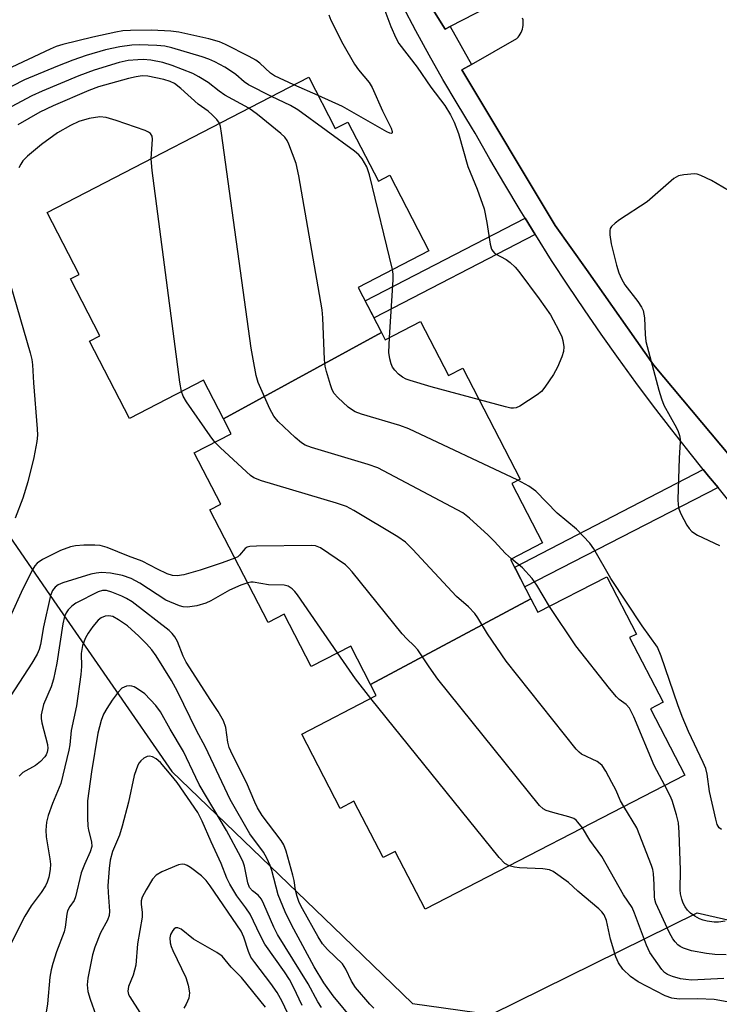
# Model space of a CAD drawing. Units: inches. Extents: x 1237769 to 1243769, y 545454 to 549454.
# Drawn here: x 1238052 to 1238201, y 545580 to 545789 of the extents above; entities that cross this region are included whole.
import ezdxf

# ---------------------------------------------------------------- set-up
doc = ezdxf.new("R2010")
doc.units = ezdxf.units.IN
doc.header["$MEASUREMENT"] = 0
for name, color, linetype in [('BLDG-Footprint', 5, 'Continuous'), ('NTRL-Trees', 3, 'Continuous'), ('TRANS-Non Street Sidewalk', 7, 'Continuous'), ('TRANS-Parking Lot', 4, 'Continuous'), ('TRANS-Street Sidewalk', 7, 'Continuous'), ('Undefined', 1, 'Continuous')]:
    doc.layers.add(name, color=color, linetype=linetype)

msp = doc.modelspace()

# ---------------------------------------------------------------- linework, layer by layer
at = {"layer": 'BLDG-Footprint'}
for points, elevation in [([(1238128.68, 545722.88), (1238095.05, 545704.47), (1238090.79, 545712.7), (1238075.05, 545704.57), (1238066.54, 545721.02), (1238068.75, 545722.16), (1238062.5, 545734.24), (1238064.33, 545735.19), (1238057.51, 545748.38), (1238113.2, 545777.19), (1238118.86, 545766.25), (1238121.53, 545767.63), (1238128.03, 545755.07), (1238130.43, 545756.31), (1238138.75, 545740.22), (1238123.73, 545732.46)], 409.87), ([(1238160.5, 545666.2), (1238126.38, 545647.93), (1238122.14, 545656.12), (1238113.75, 545651.78), (1238107.99, 545662.92), (1238104.58, 545661.16), (1238092.17, 545685.14), (1238094.48, 545686.34), (1238088.83, 545697.25), (1238096.68, 545701.31), (1238095.05, 545704.47), (1238128.68, 545722.88), (1238129.5, 545721.3), (1238136.98, 545725.17), (1238142.92, 545713.69), (1238146.01, 545715.28), (1238158.22, 545691.67), (1238156.42, 545690.74), (1238162.97, 545678.09), (1238156.17, 545674.58)], 408.6), ([(1238126.38, 545647.93), (1238160.5, 545666.2), (1238161.99, 545663.32), (1238176.62, 545670.89), (1238182.93, 545658.68), (1238181.48, 545657.93), (1238188.6, 545644.18), (1238185.93, 545642.8), (1238193.22, 545628.69), (1238138, 545600.13), (1238131.63, 545612.44), (1238129.05, 545611.11), (1238122.83, 545623.13), (1238119.87, 545621.6), (1238111.7, 545637.39), (1238127.58, 545645.6)], 404.93)]:
    msp.add_lwpolyline(points, close=True, dxfattribs=dict(at, elevation=elevation))
at = {"layer": 'NTRL-Trees'}
msp.add_lwpolyline([(1237973.95, 545839.25), (1238035.18, 545700.22), (1238058.97, 545665.78), (1238084.08, 545629.44), (1238118.43, 545596.36), (1238135.3, 545580.1), (1238152.02, 545577.71), (1238195.83, 545599.39), (1238249.36, 545587.18), (1238259.74, 545564.79), (1238269.04, 545544.72), (1238275.83, 545527.74), (1238291.28, 545454.07), (1237995.44, 545454.06), (1237968.04, 545479.83), (1237966.62, 545483.37), (1237912.79, 545536.5), (1237903.55, 545547.08), (1237779.34, 545689.76), (1237768.64, 545702.79), (1237768.66, 545928.43)], dxfattribs=at)
at = {"layer": 'TRANS-Non Street Sidewalk'}
for points in [[(1238161.39, 545743.7), (1238127.1, 545725.94), (1238125.21, 545729.6), (1238159.24, 545747.17)], [(1238200.31, 545689.84), (1238159.21, 545668.71), (1238157.03, 545672.93), (1238197.13, 545693.73), (1238198.3, 545692.27)]]:
    msp.add_lwpolyline(points, close=True, dxfattribs=at)
at = {"layer": 'TRANS-Parking Lot'}
for points in [[(1238153.69, 545793.28, 0), (1238143.3, 545787.95, 0), (1238142.21, 545787.39, 0), (1238133.43, 545801.49, 0)], [(1238213.06, 545684.38, 0), (1238186.56, 545715.99, 0), (1238172.29, 545736.24, 0), (1238165.67, 545745.63, 0), (1238145.79, 545778.71, 0), (1238147.84, 545779.88, 0), (1238157.48, 545785.38, 0), (1238157.75, 545785.67, 0), (1238157.99, 545785.98, 0), (1238158.2, 545786.32, 0), (1238158.39, 545786.66, 0), (1238158.55, 545787.03, 0), (1238158.67, 545787.4, 0), (1238158.76, 545787.79, 0), (1238158.82, 545788.18, 0), (1238158.85, 545788.57, 0), (1238158.84, 545788.97, 0), (1238158.8, 545789.36, 0), (1238158.72, 545789.75, 0)]]:
    msp.add_polyline3d(points, dxfattribs=at)
at = {"layer": 'TRANS-Street Sidewalk'}
for points in [[(1238133.43, 545801.49), (1238142.21, 545787.39), (1238143.3, 545787.95), (1238147.84, 545779.88), (1238145.79, 545778.71), (1238165.67, 545745.63), (1238172.29, 545736.24), (1238186.56, 545715.99), (1238213.06, 545684.38)], [(1238202.33, 545687.41), (1238200.31, 545689.84), (1238198.3, 545692.27), (1238197.13, 545693.73), (1238194.34, 545697.18), (1238190.44, 545702.15), (1238186.6, 545707.16), (1238182.82, 545712.22), (1238179.1, 545717.32), (1238175.45, 545722.47), (1238171.87, 545727.67), (1238168.34, 545732.91), (1238164.89, 545738.2), (1238161.5, 545743.53), (1238161.39, 545743.7), (1238159.24, 545747.17), (1238158.17, 545748.9), (1238154.91, 545754.31), (1238151.72, 545759.76), (1238148.6, 545765.25), (1238147.81, 545766.52), (1238144.76, 545771.59), (1238141.77, 545776.7), (1238138.85, 545781.85), (1238136, 545787.04), (1238133.22, 545792.26)]]:
    msp.add_lwpolyline(points, dxfattribs=at)
at = {"layer": 'Undefined'}
msp.add_line((1238115.23, 545773.26, 414), (1238110.03, 545775.54, 414), dxfattribs=at)
for points, elevation in [([(1238128.77, 545793.07), (1238130.69, 545787.94), (1238131.73, 545785.53), (1238132.4, 545784.31), (1238136.3, 545779.29), (1238139.18, 545775.04), (1238142.15, 545771.12), (1238143.38, 545769.15), (1238144.17, 545767.62), (1238145.06, 545765.21), (1238147.04, 545758.18), (1238149.04, 545753.36), (1238150.52, 545749.17), (1238151.13, 545746.26), (1238151.83, 545741.63), (1238152.12, 545740.55), (1238152.36, 545740.14), (1238152.83, 545739.68), (1238155.22, 545738.36), (1238156.1, 545737.72), (1238157.13, 545736.76), (1238157.9, 545735.83), (1238162.25, 545730.04), (1238164.64, 545726.59), (1238165.24, 545725.58), (1238166.42, 545723.25), (1238167.03, 545721.95), (1238167.31, 545721.14), (1238167.49, 545719.83), (1238167.43, 545718.79), (1238167.08, 545717.66), (1238166.12, 545715.47), (1238165.28, 545713.9), (1238163.48, 545711.22), (1238162.73, 545710.3), (1238161.83, 545709.56), (1238158.09, 545707.15), (1238157.32, 545706.81), (1238156.78, 545706.73), (1238156.22, 545706.77), (1238155.07, 545707.02), (1238149.51, 545708.53)], 412), ([(1238117.49, 545790.44), (1238117.89, 545789.31), (1238120.48, 545784.29), (1238122.97, 545779.93), (1238123.81, 545778.72), (1238126.05, 545776.02), (1238126.72, 545775), (1238128.88, 545770.02), (1238130.76, 545766.34), (1238130.98, 545765.65), (1238130.94, 545765.32), (1238130.83, 545765.22), (1238130.49, 545765.23), (1238129.8, 545765.52), (1238120.39, 545770.91), (1238115.23, 545773.26)], 414), ([(1238110.03, 545775.54), (1238105.89, 545777.44), (1238105.04, 545778.04), (1238102.78, 545780.15), (1238101.98, 545780.77), (1238100.51, 545781.61), (1238095.49, 545784.15), (1238094.18, 545784.69), (1238091.97, 545785.37), (1238085.56, 545786.75), (1238083.87, 545786.94), (1238079.75, 545787.16), (1238075.29, 545787.14), (1238073.67, 545787.05), (1238072.12, 545786.78), (1238067.28, 545785.7), (1238060.85, 545784.13), (1238059.49, 545783.68), (1238058.17, 545783.12), (1238042.86, 545775.98)], 414), ([(1238105.31, 545773.1), (1238100.4, 545775.53), (1238099.46, 545776.19), (1238097.71, 545777.72), (1238096.79, 545778.41), (1238095.33, 545779.33), (1238093.24, 545780.44), (1238091.93, 545781.01), (1238090.54, 545781.48), (1238084.1, 545783.44), (1238082.56, 545783.77), (1238080.9, 545783.92), (1238077.2, 545784.09), (1238075.54, 545784.01), (1238073, 545783.65), (1238069.98, 545782.98), (1238065.87, 545781.79), (1238062.99, 545780.81), (1238059.73, 545779.54), (1238052.72, 545776.58), (1238047.62, 545773.97)], 412), ([(1238100.47, 545770.6), (1238095.37, 545773.34), (1238094.17, 545774.17), (1238091.78, 545776.03), (1238089.81, 545777.27), (1238088.52, 545777.94), (1238084.15, 545779.68), (1238082.17, 545780.27), (1238079.6, 545780.8), (1238077.97, 545780.91), (1238076.83, 545780.9), (1238074.75, 545780.71), (1238072.87, 545780.28), (1238067.56, 545778.67), (1238064.26, 545777.45), (1238056.45, 545774.22), (1238054.25, 545773.23), (1238048.84, 545770.3)], 410), ([(1238094.2, 545767.36), (1238093.67, 545768.16), (1238092.66, 545769.17), (1238091.77, 545769.92), (1238089.7, 545771.4), (1238085.95, 545774.77), (1238084.62, 545775.81), (1238083.7, 545776.26), (1238082.34, 545776.67), (1238078.97, 545777.4), (1238077.73, 545777.47), (1238076.47, 545777.28), (1238074.88, 545776.9), (1238068.44, 545775.09), (1238066.41, 545774.33), (1238058.85, 545771.11), (1238056, 545769.72), (1238051.32, 545767.03)], 408), ([(1238131.05, 545736.24), (1238126.16, 545756.41), (1238125.6, 545758.08), (1238124.58, 545759.8), (1238123.84, 545760.67), (1238122.92, 545761.43), (1238110.85, 545770.25), (1238109.33, 545771.16), (1238105.31, 545773.1)], 412), ([(1238157.69, 545691.4), (1238134.5, 545702.34), (1238132.57, 545703.03), (1238124.41, 545705.48), (1238123.05, 545705.98), (1238122.3, 545706.44), (1238121.62, 545707), (1238119.42, 545709.03), (1238118.64, 545709.9), (1238118.21, 545710.64), (1238117.81, 545711.73), (1238116.97, 545714.53), (1238116.7, 545715.66), (1238116.56, 545717.12), (1238116.21, 545725.95), (1238116.05, 545727.7), (1238111.07, 545756.21), (1238110.51, 545758.81), (1238108.95, 545762.89), (1238108.59, 545763.67), (1238108.11, 545764.38), (1238107.29, 545765.18), (1238102.32, 545769.26), (1238100.47, 545770.6)], 410), ([(1238079.64, 545759.82), (1238079.94, 545764), (1238079.86, 545764.65), (1238079.54, 545765.17), (1238079.12, 545765.46), (1238078.36, 545765.8), (1238072.25, 545767.99), (1238070.1, 545768.6), (1238068.74, 545768.76), (1238066.49, 545768.39), (1238064.31, 545767.74), (1238062.51, 545766.92), (1238059.77, 545765.34), (1238056.3, 545762.86), (1238053.38, 545760.4), (1238052.38, 545759.35), (1238051.91, 545758.64), (1238051.53, 545757.89)], 406), ([(1238156.33, 545674.66), (1238155.04, 545675.85), (1238152.63, 545678.48), (1238151.36, 545679.73), (1238147.38, 545683.38), (1238145.96, 545684.45), (1238127.88, 545694.07), (1238125.84, 545694.78), (1238113.8, 545698.39), (1238112.41, 545698.91), (1238111.67, 545699.36), (1238110.34, 545700.51), (1238106.67, 545703.93), (1238105.74, 545705.05), (1238104.94, 545706.6), (1238102.42, 545712.24), (1238102.04, 545713.67), (1238101.36, 545717.21), (1238100.98, 545719.55), (1238094.67, 545765.28), (1238094.42, 545766.7), (1238094.2, 545767.36)], 408), ([(1238086.1, 545710.28), (1238085.77, 545712.26), (1238079.89, 545757.31), (1238079.64, 545759.82)], 406), ([(1238204.94, 545751.67), (1238198.93, 545755.16), (1238196.63, 545756.29), (1238195.83, 545756.53), (1238195.28, 545756.58), (1238193, 545756.4), (1238191.9, 545756.16), (1238190.93, 545755.61), (1238185.23, 545750.62), (1238179.33, 545746.83), (1238178.4, 545746.15), (1238177.63, 545745.4), (1238177.38, 545744.96), (1238177.28, 545744.54), (1238177.3, 545743.6), (1238177.59, 545741.73), (1238178.67, 545737.2), (1238179.17, 545735.54), (1238179.78, 545734.24), (1238180.49, 545732.99), (1238183.22, 545729.45), (1238184, 545728.27), (1238184.37, 545727.51), (1238184.66, 545725.97), (1238184.78, 545722.44), (1238184.96, 545720.97), (1238187.69, 545710.59), (1238188.28, 545708.72), (1238188.8, 545707.41), (1238191.48, 545702.54), (1238191.85, 545701.76), (1238192.11, 545700.96), (1238192.26, 545700.13), (1238192.28, 545699.58), (1238192.02, 545696.14), (1238191.75, 545687.35), (1238191.79, 545686.19), (1238191.95, 545685.35), (1238192.42, 545684.27), (1238193.69, 545681.89), (1238194.15, 545681.14), (1238194.7, 545680.48), (1238195.9, 545679.73), (1238200.63, 545677.55)], 410), ([(1238047.59, 545740.33), (1238053.93, 545718.53), (1238054.28, 545717.12), (1238054.43, 545715.98), (1238054.64, 545712.14), (1238055.44, 545702.35), (1238055.46, 545701.04), (1238055.31, 545699.68), (1238054.71, 545696.27), (1238053.46, 545691.11), (1238052.39, 545687.63), (1238050.76, 545683.32)], 406), ([(1238130.39, 545721.77), (1238131.15, 545734.08), (1238131.16, 545735.27), (1238131.05, 545736.24)], 412), ([(1238149.51, 545708.53), (1238139.27, 545711.28), (1238134.76, 545712.64), (1238133.94, 545712.94), (1238133.18, 545713.33), (1238132.3, 545714.02), (1238131.51, 545714.81), (1238131.02, 545715.47), (1238130.72, 545716.2), (1238130.46, 545717.26), (1238130.28, 545718.63), (1238130.39, 545721.77)], 412), ([(1238093.25, 545699.54), (1238092.26, 545700.85), (1238087.2, 545708.07), (1238086.47, 545709.3), (1238086.1, 545710.28)], 406), ([(1238180.27, 545621.99), (1238179.57, 545623.23), (1238178.52, 545625.53), (1238177.7, 545627.12), (1238176.43, 545629.49), (1238175.63, 545630.71), (1238175.24, 545631.09), (1238174.55, 545631.54), (1238171.28, 545633.13), (1238170.74, 545633.55), (1238170.13, 545634.19), (1238155.23, 545652.89), (1238151.22, 545658.73), (1238149.19, 545662.13), (1238148.53, 545663.03), (1238147.17, 545664.48), (1238144.66, 545666.66), (1238135.26, 545676.77), (1238133.82, 545678.22), (1238132.15, 545679.39), (1238122.81, 545684.98), (1238121.26, 545685.81), (1238119.14, 545686.53), (1238103.14, 545691.32), (1238101.51, 545691.96), (1238100.8, 545692.46), (1238099.93, 545693.22), (1238094.35, 545698.41), (1238093.25, 545699.54)], 406), ([(1238201.05, 545617.12), (1238200.53, 545617.47), (1238200.15, 545618.18), (1238199.82, 545619.32), (1238198.46, 545625.2), (1238198.01, 545628.86), (1238197.74, 545630.05), (1238197.17, 545631.39), (1238193.99, 545637.99), (1238192.67, 545641.16), (1238191.76, 545643.62), (1238188.23, 545654), (1238187.43, 545655.88), (1238184.14, 545660.47), (1238177.51, 545670.53), (1238173.84, 545676.81), (1238173, 545678), (1238170.18, 545681.03), (1238166.04, 545684.41), (1238161.5, 545689.12), (1238160.07, 545690.19), (1238157.69, 545691.4)], 410), ([(1238097.5, 545674.83), (1238094.81, 545673.84), (1238090.09, 545672.28), (1238086.64, 545671.31), (1238085.22, 545671.08), (1238084.19, 545671.17), (1238083.11, 545671.52), (1238081.02, 545672.47), (1238077.78, 545674.2), (1238074.87, 545675.23), (1238070.34, 545677.14), (1238068.84, 545677.55), (1238067.67, 545677.62), (1238065.31, 545677.58), (1238063.59, 545677.46), (1238062.49, 545677.27), (1238060.39, 545676.5), (1238056.54, 545674.56), (1238055.42, 545673.77), (1238054.92, 545673.2), (1238054.46, 545672.51), (1238052.33, 545668.3), (1238049.59, 545662.2)], 404), ([(1238171.45, 545617.43), (1238170.49, 545618.69), (1238170.09, 545619.09), (1238169.63, 545619.41), (1238168.57, 545619.82), (1238165.15, 545620.73), (1238163.76, 545621.17), (1238163.1, 545621.52), (1238162.32, 545622.24), (1238140.7, 545649.08), (1238138.81, 545651.73), (1238136.45, 545655.34), (1238135.66, 545656.2), (1238134.08, 545657.67), (1238133.11, 545658.75), (1238122.47, 545671.93), (1238121.69, 545672.81), (1238121.03, 545673.39), (1238115.68, 545677.01), (1238114.66, 545677.44), (1238113.8, 545677.56), (1238102.09, 545677.42), (1238100.64, 545677.32), (1238100.12, 545677.18), (1238099.69, 545676.92), (1238098.49, 545675.45), (1238098.09, 545675.13), (1238097.5, 545674.83)], 404), ([(1238164.41, 545664.57), (1238161.76, 545669.08), (1238160.78, 545670.5), (1238158.67, 545672.75), (1238156.33, 545674.66)], 408), ([(1238100.21, 545669.6), (1238098.76, 545669.11), (1238096.35, 545668), (1238092.34, 545665.74), (1238091.3, 545665.24), (1238089.36, 545664.7), (1238087.38, 545664.4), (1238086.51, 545664.46), (1238085.68, 545664.67), (1238082.81, 545665.91), (1238077.23, 545669.51), (1238075.42, 545670.49), (1238073.54, 545671.16), (1238071.04, 545671.62), (1238069.08, 545671.77), (1238067.97, 545671.67), (1238066.83, 545671.44), (1238060.9, 545669.62), (1238059.87, 545669.15), (1238059.22, 545668.69), (1238058.65, 545667.95), (1238058.28, 545666.92), (1238056.74, 545660.2), (1238056.1, 545656.47), (1238055.81, 545655.43), (1238055.41, 545654.44), (1238054.28, 545652.47), (1238049.82, 545645.61)], 402), ([(1238127.04, 545579.1), (1238126.19, 545579.92), (1238123.16, 545583.49), (1238122.3, 545584.85), (1238121.09, 545587.39), (1238120.36, 545588.49), (1238117.19, 545591.54), (1238116.13, 545592.76), (1238115.19, 545594.24), (1238111.85, 545600.23), (1238111.2, 545601.55), (1238110.73, 545602.86), (1238110.42, 545604.16), (1238110.1, 545606.25), (1238109.83, 545607.39), (1238108.42, 545612.46), (1238107.93, 545613.82), (1238107.33, 545614.79), (1238103.31, 545620.1), (1238102.29, 545621.74), (1238101.74, 545622.9), (1238099.97, 545627.11), (1238097, 545632.97), (1238096.3, 545634.53), (1238095.97, 545635.69), (1238095.53, 545638.84), (1238095.07, 545640.19), (1238093.93, 545642.22), (1238092.34, 545644.54), (1238087.14, 545652.72), (1238086.47, 545654.01), (1238085.25, 545657.1), (1238084.7, 545658.13), (1238084.16, 545658.82), (1238083.52, 545659.41), (1238075.62, 545665.58), (1238074.45, 545666.28), (1238073.41, 545666.76), (1238071.27, 545667.62), (1238070.19, 545667.93), (1238069.33, 545667.95), (1238068.41, 545667.69), (1238063.67, 545665.26), (1238062.77, 545664.61), (1238062.02, 545663.85), (1238061.56, 545663.2), (1238061.22, 545662.44), (1238060.84, 545660.89), (1238059.57, 545652.48), (1238058.9, 545649.09), (1238058.41, 545647.44), (1238056.77, 545643.68), (1238056.29, 545641.52), (1238056.25, 545640.7), (1238056.37, 545639.83), (1238057.61, 545635.2), (1238057.67, 545634.35), (1238057.53, 545633.53), (1238057.34, 545633.02), (1238057.05, 545632.57), (1238056.12, 545631.58), (1238055.03, 545630.73), (1238052.37, 545629.23), (1238051.57, 545628.46)], 400), ([(1238119.33, 545654.67), (1238110.81, 545667.05), (1238110.26, 545667.75), (1238109.67, 545668.32), (1238108.81, 545668.88), (1238107.98, 545669.1), (1238104.62, 545669.19), (1238101.39, 545669.71), (1238100.86, 545669.72), (1238100.21, 545669.6)], 402), ([(1238188.96, 545626.49), (1238186.72, 545630.75), (1238182.38, 545641.11), (1238181.48, 545642.94), (1238180.75, 545643.72), (1238179.29, 545644.78), (1238178.71, 545645.3), (1238177.2, 545647.08), (1238170.07, 545656.21), (1238164.41, 545664.57)], 408), ([(1238126.39, 545644.99), (1238123.18, 545649.13), (1238119.33, 545654.67)], 402), ([(1238115.91, 545579.21), (1238115.17, 545580.41), (1238113.11, 545584.25), (1238106.55, 545594.78), (1238105.79, 545596.3), (1238103.65, 545601.25), (1238103.14, 545602.26), (1238102.44, 545603.13), (1238101.21, 545604.05), (1238100.62, 545604.76), (1238100.25, 545605.73), (1238099.54, 545609.32), (1238099.25, 545610.14), (1238098.73, 545611.21), (1238095.73, 545616.88), (1238089.91, 545626.71), (1238089.15, 545628.17), (1238086.57, 545633.71), (1238083.7, 545638.44), (1238081.67, 545642.12), (1238080.64, 545643.52), (1238078.3, 545645.96), (1238076.79, 545647.05), (1238076.05, 545647.43), (1238075.53, 545647.59), (1238074.98, 545647.64), (1238074.43, 545647.58), (1238073.91, 545647.42), (1238073.44, 545647.14), (1238072.64, 545646.3), (1238071.39, 545644.6), (1238070.21, 545642.88), (1238069.54, 545641.62), (1238069.03, 545640.33), (1238068.32, 545637.61), (1238066.94, 545629.37), (1238066.14, 545623.18), (1238066.09, 545619.62), (1238066.16, 545617.84), (1238066.31, 545616.98), (1238066.98, 545614.47), (1238067.04, 545613.46), (1238066.71, 545612.36), (1238065.48, 545609.66), (1238064.8, 545607.86), (1238063.6, 545602.76), (1238063.26, 545602.03), (1238062.35, 545600.71), (1238061.88, 545599.82), (1238061.69, 545599.06), (1238061.37, 545596.35), (1238061.16, 545595.32), (1238059.56, 545591.1), (1238058.73, 545588.56), (1238058.38, 545587.25), (1238058.14, 545585.7), (1238057.59, 545580.02), (1238057.36, 545578.27)], 396), ([(1238155.89, 545609.39), (1238154.94, 545609.89), (1238153.74, 545611.18), (1238126.39, 545644.99)], 402), ([(1238111.78, 545579.63), (1238109.95, 545583.58), (1238109.12, 545585.16), (1238108.04, 545586.82), (1238103.86, 545592.74), (1238102.84, 545594.64), (1238100.72, 545599.06), (1238099.8, 545600.44), (1238097.87, 545603.02), (1238096.42, 545605.5), (1238095.8, 545606.77), (1238094.58, 545609.85), (1238092.42, 545614.5), (1238090.55, 545618.9), (1238089.6, 545620.74), (1238085.17, 545627.1), (1238083.95, 545628.68), (1238081.63, 545631.38), (1238080.72, 545632.13), (1238079.99, 545632.56), (1238079.29, 545632.71), (1238078.82, 545632.63), (1238078.12, 545632.26), (1238077.49, 545631.73), (1238077.14, 545631.3), (1238076.85, 545630.81), (1238076.07, 545628.6), (1238074.88, 545622.89), (1238073.5, 545617.84), (1238072.9, 545615.9), (1238071.46, 545612.42), (1238070.94, 545610.58), (1238070.73, 545608.84), (1238070.48, 545605.15), (1238070.52, 545603.69), (1238070.83, 545599.75), (1238070.76, 545598.82), (1238070.39, 545597.83), (1238068.88, 545595.14), (1238067.67, 545592.1), (1238067.19, 545590.42), (1238066.16, 545585.46), (1238066.05, 545584.03), (1238066.19, 545582.6), (1238066.66, 545581.03), (1238067.93, 545577.57)], 394), ([(1238201.84, 545597.58), (1238200.37, 545597.38), (1238199.49, 545597.4), (1238198.02, 545597.62), (1238197.15, 545597.83), (1238196.33, 545598.12), (1238195.34, 545598.67), (1238194.43, 545599.33), (1238193.83, 545599.95), (1238193.33, 545600.66), (1238192.9, 545601.43), (1238192.59, 545602.26), (1238192.31, 545603.41), (1238192.24, 545604.24), (1238192.33, 545608.48), (1238192.06, 545616.47), (1238191.9, 545618.53), (1238191.48, 545620.22), (1238190.53, 545623.29), (1238190.13, 545624.25), (1238188.96, 545626.49)], 408), ([(1238202.03, 545590.4), (1238199.65, 545590.49), (1238197.88, 545590.72), (1238194.65, 545591.29), (1238192.98, 545591.84), (1238192.22, 545592.24), (1238191.77, 545592.58), (1238191.18, 545593.18), (1238190.67, 545593.86), (1238189.99, 545595.14), (1238187.08, 545601.4), (1238186.84, 545602.18), (1238186.77, 545602.75), (1238186.71, 545605.38), (1238186.54, 545607.72), (1238186.41, 545608.59), (1238186.16, 545609.44), (1238183, 545617.44), (1238180.27, 545621.99)], 406), ([(1238201.55, 545585.39), (1238194.64, 545585.08), (1238193.48, 545585.16), (1238192.32, 545585.34), (1238190.62, 545585.79), (1238189.56, 545586.22), (1238188.9, 545586.71), (1238188.33, 545587.35), (1238185.82, 545590.93), (1238185.08, 545592.47), (1238182.54, 545599.27), (1238182, 545600.48), (1238180.19, 545603.17), (1238175.61, 545611.36), (1238173.05, 545614.8), (1238171.45, 545617.43)], 404), ([(1238204.58, 545580.03), (1238199.46, 545580.91), (1238195.98, 545581.04), (1238192, 545580.99), (1238190.48, 545581.25), (1238189.04, 545581.74), (1238183.3, 545584.66), (1238181.69, 545585.84), (1238180.01, 545587.37), (1238179.09, 545588.73), (1238178.52, 545589.99), (1238177.45, 545593.8), (1238176.56, 545597.76), (1238176.04, 545598.96), (1238175.58, 545599.56), (1238174.95, 545600.19), (1238170.44, 545603.96), (1238168.48, 545605.86), (1238165.22, 545608.16), (1238164.44, 545608.53), (1238163.04, 545608.72), (1238158.07, 545608.92), (1238156.98, 545609.09), (1238155.89, 545609.39)], 402)]:
    msp.add_lwpolyline(points, dxfattribs=dict(at, elevation=elevation))
for points in [[(1238122.9, 545576.35, 398), (1238118.41, 545581.72, 398), (1238116.43, 545584.46, 398), (1238114.33, 545587.91, 398), (1238109.5, 545596.82, 398), (1238108.16, 545599.6, 398), (1238106.71, 545603.18, 398), (1238105.37, 545608.4, 398), (1238104.99, 545609.45, 398), (1238104.28, 545611.03, 398), (1238103.55, 545612.26, 398), (1238100.69, 545616.16, 398), (1238096.45, 545623.47, 398), (1238091.21, 545634.65, 398), (1238089.32, 545638.17, 398), (1238085.3, 545646.44, 398), (1238084.01, 545648.78, 398), (1238080.74, 545654.02, 398), (1238079.79, 545655.33, 398), (1238078.69, 545656.61, 398), (1238077.04, 545658.24, 398), (1238074.64, 545660.41, 398), (1238072.75, 545661.73, 398), (1238071.5, 545662.39, 398), (1238070.69, 545662.57, 398), (1238069.91, 545662.53, 398), (1238069.02, 545662.17, 398), (1238068.39, 545661.67, 398), (1238067.27, 545660.32, 398), (1238066.25, 545658.89, 398), (1238065.7, 545657.87, 398), (1238065.06, 545656.24, 398), (1238064.77, 545654.58, 398), (1238064.85, 545651.82, 398), (1238064.7, 545650.11, 398), (1238063.79, 545643.41, 398), (1238062.65, 545638.14, 398), (1238062.35, 545635.09, 398), (1238062.15, 545633.96, 398), (1238060.44, 545626.88, 398), (1238058.65, 545622.64, 398), (1238057.77, 545620.1, 398), (1238057.41, 545618.66, 398), (1238057.27, 545616.94, 398), (1238057.32, 545615.55, 398), (1238058.13, 545610.85, 398), (1238058.23, 545609.74, 398), (1238058.15, 545608.62, 398), (1238057.86, 545606.95, 398), (1238057.54, 545605.88, 398), (1238057.16, 545605.14, 398), (1238056.23, 545603.73, 398), (1238054.13, 545600.88, 398), (1238052.8, 545598.63, 398), (1238048.95, 545591.07, 398)], [(1238109.82, 545575.67, 392), (1238107.58, 545580.5, 392), (1238106.52, 545582.43, 392), (1238105.16, 545584.36, 392), (1238101.7, 545588.78, 392), (1238100.91, 545589.94, 392), (1238100.37, 545591.18, 392), (1238099.41, 545594.2, 392), (1238098.8, 545595.47, 392), (1238092.24, 545605.13, 392), (1238091.36, 545606.24, 392), (1238090.39, 545607.22, 392), (1238088.07, 545608.99, 392), (1238087.33, 545609.44, 392), (1238086.82, 545609.65, 392), (1238086.3, 545609.71, 392), (1238085.5, 545609.55, 392), (1238081.95, 545608.12, 392), (1238080.72, 545607.4, 392), (1238079.99, 545606.53, 392), (1238078.6, 545604.26, 392), (1238077.77, 545602.72, 392), (1238077.52, 545601.93, 392), (1238077.52, 545601.15, 392), (1238077.76, 545599.49, 392), (1238077.75, 545598.43, 392), (1238076.77, 545592.78, 392), (1238076.38, 545588.26, 392), (1238075.87, 545586.09, 392), (1238074.88, 545583.7, 392), (1238074.73, 545582.72, 392), (1238074.88, 545582.01, 392), (1238075.11, 545581.5, 392), (1238077.27, 545578.15, 392)], [(1238103.97, 545579.32, 390), (1238098.88, 545585.64, 390), (1238096.69, 545587.81, 390), (1238094.78, 545590.12, 390), (1238093.67, 545590.91, 390), (1238088.65, 545593.79, 390), (1238086.07, 545595.9, 390), (1238085.37, 545596.18, 390), (1238084.93, 545596.19, 390), (1238084.58, 545595.98, 390), (1238084.26, 545595.64, 390), (1238083.78, 545594.75, 390), (1238083.62, 545594.07, 390), (1238083.71, 545592.99, 390), (1238083.95, 545592.19, 390), (1238084.29, 545591.38, 390), (1238087.08, 545585.62, 390), (1238087.56, 545583.98, 390), (1238087.82, 545582.32, 390), (1238087.66, 545581.24, 390), (1238087.15, 545579.95, 390), (1238086.62, 545579.09, 390)]]:
    msp.add_polyline3d(points, dxfattribs=at)

doc.saveas('drawing.dxf')
